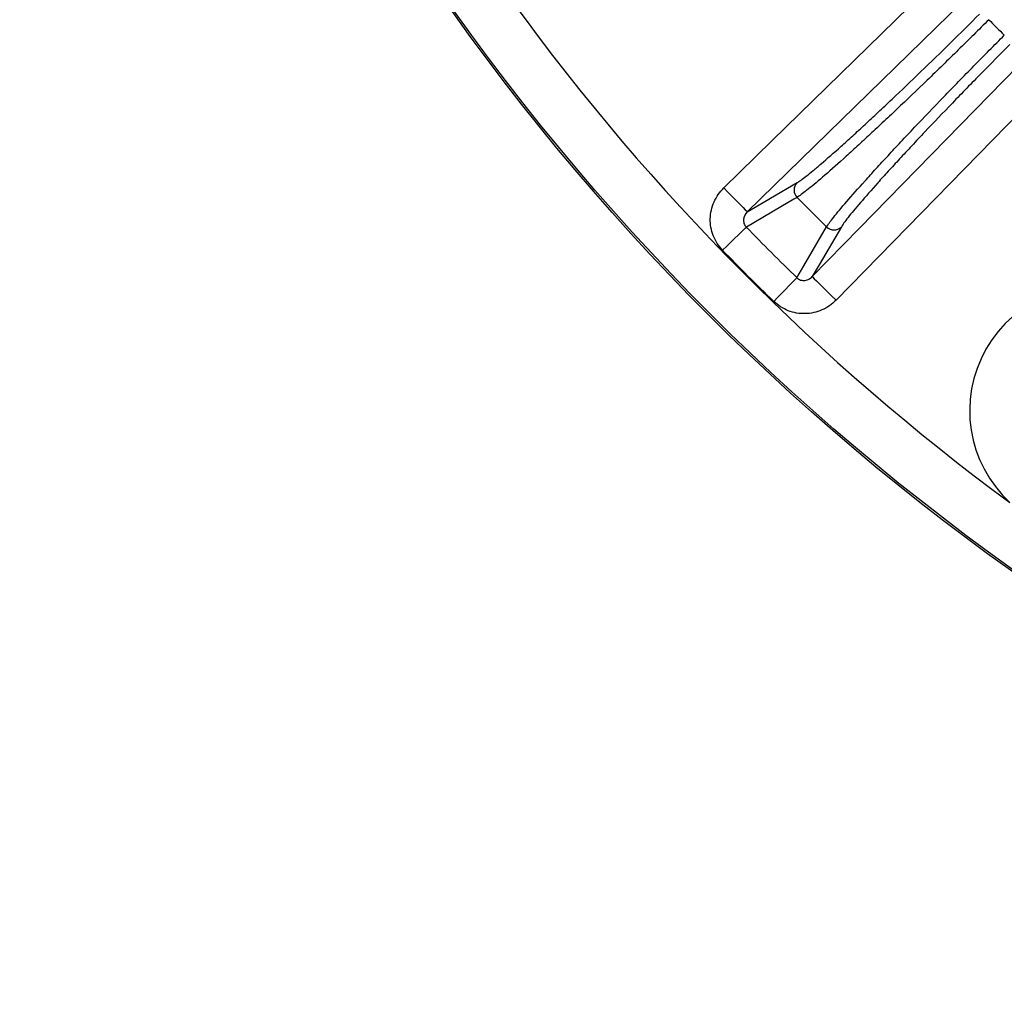
# Model space of a CAD drawing. Extents: x 5 to 420, y 5 to 292.
# Drawn here: x 184 to 199, y 198 to 213 of the extents above; entities that cross this region are included whole.
import ezdxf

# ---------------------------------------------------------------- set-up
doc = ezdxf.new("R2010")
doc.units = 0
doc.layers.get('0').update_dxf_attribs({"linetype": 'CONTINUOUS'})

msp = doc.modelspace()

# ---------------------------------------------------------------- linework, layer by layer
at = {"color": 0, "linetype": 'CONTINUOUS', "flags": 128}
for points in [[(195.005, 210.762), (195.768, 211.507), (198.82, 214.489), (210.851, 226.241)], [(211.223, 225.86), (210.46, 225.115), (207.408, 222.133), (201.393, 216.257), (200.504, 215.389), (195.377, 210.381)], [(196.405, 209.353), (197.151, 210.116), (200.132, 213.168), (206.008, 219.183), (206.88, 220.076), (211.884, 225.198)], [(212.266, 224.826), (211.52, 224.063), (208.539, 221.011), (196.787, 208.981)], [(195.005, 210.762), (195.076, 210.69), (195.144, 210.62), (195.207, 210.555), (195.263, 210.498), (195.309, 210.451), (195.345, 210.414), (195.368, 210.391), (195.377, 210.381)], [(195.377, 210.381), (195.565, 210.491), (196.168, 210.845)], [(196.167, 210.611), (196.116, 210.581), (195.91, 210.46), (195.362, 210.139)], [(194.984, 209.774), (195.051, 209.838), (195.115, 209.901), (195.176, 209.959), (195.231, 210.012), (195.278, 210.058), (195.316, 210.095), (195.344, 210.122), (195.362, 210.139)], [(196.164, 209.337), (196.274, 209.525), (196.635, 210.142)], [(196.869, 210.143), (196.515, 209.54), (196.405, 209.353)], [(195.798, 208.96), (195.863, 209.026), (195.925, 209.091), (195.984, 209.151), (196.037, 209.206), (196.083, 209.253), (196.12, 209.292), (196.147, 209.32), (196.164, 209.337)], [(196.405, 209.353), (196.415, 209.343), (196.439, 209.32), (196.475, 209.285), (196.523, 209.238), (196.58, 209.182), (196.644, 209.119), (196.714, 209.051), (196.787, 208.981)]]:
    msp.add_lwpolyline(points, dxfattribs=at)
at = {"color": 0, "linetype": 'CONTINUOUS'}
for radius in [37.327, 37.327, 37.297]:
    msp.add_circle((221.16, 235.136), radius, dxfattribs=at)
for centre, radius, start, end in [((221.16, 235.136), 36.465, 198.3594, 233.6406), ((221.16, 235.136), 30.871, 224.6774, 225.3226), ((196.286, 210.727), 0.167, 135.2513, 224.3571), ((221.16, 235.136), 35.016, 224.4581, 225.5419), ((221.16, 235.136), 35.922, 224.0953, 225.9047), ((196.752, 210.262), 0.167, 225.6429, 314.7487), ((221.16, 235.136), 36.448, 224.0953, 225.9047), ((200.882, 207.225), 1.977, 73.3115, 227.3576)]:
    msp.add_arc(centre, radius, start, end, dxfattribs=at)
for points, knots in [([(199.209, 213.43), (199.05, 213.272), (198.889, 213.112), (198.561, 212.79), (198.394, 212.627), (198.068, 212.312), (197.907, 212.159), (197.672, 211.936), (197.594, 211.863), (197.444, 211.722), (197.298, 211.586), (197.161, 211.459), (197.027, 211.337), (196.963, 211.279), (196.779, 211.113), (196.669, 211.016), (196.475, 210.848), (196.39, 210.778), (196.254, 210.67), (196.203, 210.632), (196.167, 210.611)], [0, 0, 0, 0, 0.125, 0.125, 0.25, 0.25, 0.375, 0.375, 0.4375, 0.4375, 0.5, 0.5625, 0.5625, 0.625, 0.625, 0.75, 0.75, 0.875, 0.875, 1, 1, 1, 1]), ([(196.168, 210.845), (196.202, 210.865), (196.251, 210.9), (196.348, 210.976), (196.383, 211.005), (196.463, 211.07), (196.506, 211.107), (196.645, 211.226), (196.749, 211.318), (196.924, 211.474), (196.986, 211.53), (197.113, 211.646), (197.244, 211.766), (197.383, 211.895), (197.525, 212.029), (197.599, 212.098), (197.824, 212.31), (197.976, 212.456), (198.287, 212.755), (198.446, 212.91), (198.758, 213.216), (198.911, 213.368), (199.062, 213.519)], [0, 0, 0, 0, 0.125, 0.125, 0.1875, 0.1875, 0.25, 0.25, 0.375, 0.375, 0.4375, 0.4375, 0.5, 0.5625, 0.5625, 0.625, 0.625, 0.75, 0.75, 0.875, 0.875, 1, 1, 1, 1]), ([(196.635, 210.142), (196.657, 210.178), (196.694, 210.23), (196.801, 210.364), (196.871, 210.448), (197.038, 210.642), (197.135, 210.751), (197.301, 210.935), (197.359, 211), (197.481, 211.133), (197.607, 211.27), (197.743, 211.416), (197.884, 211.566), (197.957, 211.644), (198.18, 211.879), (198.333, 212.039), (198.648, 212.366), (198.811, 212.533), (199.136, 212.864), (199.296, 213.026), (199.455, 213.184)], [0, 0, 0, 0, 0.125, 0.125, 0.25, 0.25, 0.375, 0.375, 0.4375, 0.4375, 0.5, 0.5625, 0.5625, 0.625, 0.625, 0.75, 0.75, 0.875, 0.875, 1, 1, 1, 1]), ([(199.543, 213.037), (199.393, 212.886), (199.241, 212.733), (199.012, 212.5), (198.936, 212.422), (198.783, 212.265), (198.706, 212.186), (198.481, 211.952), (198.336, 211.8), (198.124, 211.576), (198.054, 211.502), (197.921, 211.359), (197.791, 211.22), (197.671, 211.089), (197.556, 210.962), (197.5, 210.901), (197.343, 210.725), (197.251, 210.62), (197.093, 210.436), (197.026, 210.356), (196.925, 210.227), (196.889, 210.177), (196.869, 210.143)], [0, 0, 0, 0, 0.125, 0.125, 0.1875, 0.1875, 0.25, 0.25, 0.375, 0.375, 0.4375, 0.4375, 0.5, 0.5625, 0.5625, 0.625, 0.625, 0.75, 0.75, 0.875, 0.875, 1, 1, 1, 1]), ([(194.984, 209.774), (194.92, 209.84), (194.87, 209.919), (194.82, 210.046), (194.808, 210.091), (194.792, 210.181), (194.789, 210.226), (194.791, 210.318), (194.797, 210.364), (194.817, 210.453), (194.831, 210.496), (194.868, 210.58), (194.891, 210.62), (194.943, 210.695), (194.972, 210.73), (195.005, 210.762)], [0, 0, 0, 0, 0.25, 0.25, 0.375, 0.375, 0.5, 0.5, 0.625, 0.625, 0.75, 0.75, 0.875, 0.875, 1, 1, 1, 1]), ([(195.377, 210.381), (195.346, 210.352), (195.323, 210.312), (195.315, 210.245), (195.317, 210.221), (195.332, 210.177), (195.345, 210.156), (195.362, 210.139)], [0, 0, 0, 0, 0.5, 0.5, 0.75, 0.75, 1, 1, 1, 1]), ([(196.164, 209.337), (196.18, 209.32), (196.201, 209.307), (196.246, 209.293), (196.27, 209.291), (196.314, 209.296), (196.336, 209.303), (196.374, 209.324), (196.391, 209.337), (196.405, 209.353)], [0, 0, 0, 0, 0.25, 0.25, 0.5, 0.5, 0.75, 0.75, 1, 1, 1, 1]), ([(196.787, 208.981), (196.722, 208.915), (196.645, 208.861), (196.478, 208.788), (196.387, 208.768), (196.25, 208.765), (196.204, 208.768), (196.114, 208.784), (196.07, 208.796), (195.985, 208.829), (195.944, 208.85), (195.867, 208.899), (195.831, 208.928), (195.798, 208.96)], [0, 0, 0, 0, 0.25, 0.25, 0.5, 0.5, 0.625, 0.625, 0.75, 0.75, 0.875, 0.875, 1, 1, 1, 1])]:
    msp.add_open_spline(points, degree=3, knots=knots, dxfattribs=at)

doc.saveas('drawing.dxf')
